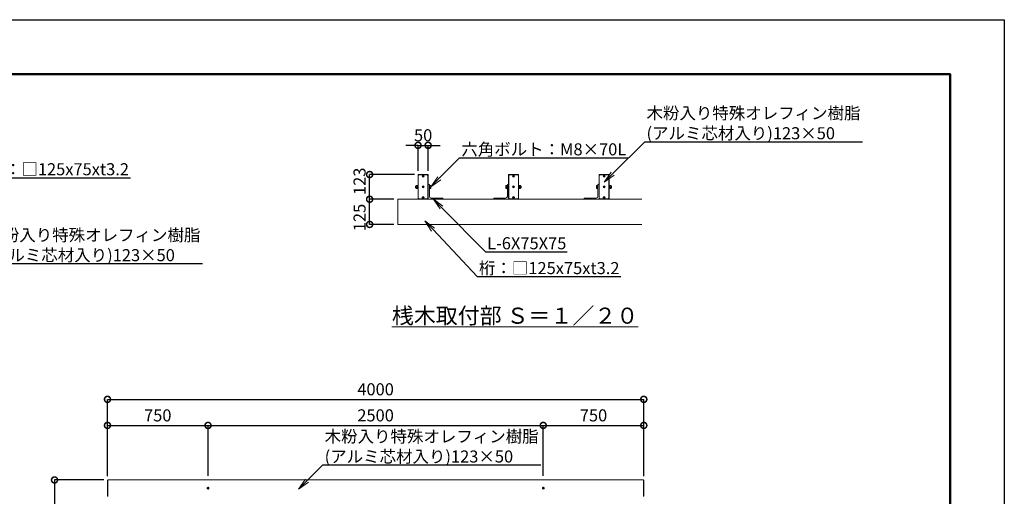
# Model space of a CAD drawing. Extents: x -29 to 20971, y -13 to 14837.
# Drawn here: x 8731 to 20971, y 8913 to 14837 of the extents above; entities that cross this region are included whole.
import ezdxf
from ezdxf import colors
from ezdxf.entities.mleader import LeaderData, LeaderLine
from ezdxf.math import Vec2, Vec3

# ---------------------------------------------------------------- set-up
doc = ezdxf.new("R2010")
doc.units = 0
doc.header["$MEASUREMENT"] = 0
doc.header["$PDMODE"] = 1
doc.layers.get('0').update_dxf_attribs({"linetype": 'CONTINUOUS'})
doc.layers.get('DefPoints').update_dxf_attribs({"linetype": 'CONTINUOUS'})
for name, color, linetype, lineweight in [('FRAM3', 1, 'CONTINUOUS', 50), ('OW', 22, 'CONTINUOUS', 18), ('ボルト・ナット', 8, 'CONTINUOUS', 9), ('寸法線', 3, 'CONTINUOUS', 18), ('文字', 4, 'CONTINUOUS', 18), ('文字引出', 4, 'CONTINUOUS', 18), ('構造', 4, 'CONTINUOUS', 18)]:
    doc.layers.add(name, color=color, linetype=linetype, lineweight=lineweight)
doc.styles.get("Standard").update_dxf_attribs({"font": 'TXT.SHX', "bigfont": 'bigfont.shx'})
doc.dimstyles.new('50-20', dxfattribs={"dimscale": 50, "dimtxt": 3, "dimasz": 3, "dimexe": 0, "dimexo": 1, "dimgap": 1, "dimtad": 3, "dimdec": 0, "dimlfac": 0.4, "dimdsep": 46, "dimtxsty": 'STANDARD', "dimblk": 'DOTSMALL', "dimcen": 0, "dimclrd": 256, "dimclre": 256, "dimclrt": 7, "dimadec": 0, "dimazin": 0, "dimtfac": 1, "dimtdec": 0, "dimtix": 1, "dimtmove": 2, "dimatfit": 3, "dimldrblk": 'DOTSMALL', "dimfxl": 1, "dimtolj": 1, "dimarcsym": 0})
doc.dimstyles.new('50-30', dxfattribs={"dimscale": 50, "dimtxt": 3, "dimasz": 3, "dimexe": 0, "dimexo": 1, "dimgap": 1, "dimtad": 3, "dimdec": 0, "dimlfac": 0.6, "dimdsep": 46, "dimtxsty": 'STANDARD', "dimblk": 'DOTSMALL', "dimcen": 0, "dimclrd": 256, "dimclre": 256, "dimclrt": 7, "dimadec": 0, "dimazin": 0, "dimtfac": 1, "dimtdec": 0, "dimtix": 1, "dimtmove": 2, "dimatfit": 3, "dimldrblk": 'DOTSMALL', "dimfxl": 1, "dimtolj": 1, "dimarcsym": 0})

# ---------------------------------------------------------------- blocks, each defined once
blk = doc.blocks.new('_DotSmall')
at = {"layer": 'FRAM3', "color": 0, "const_width": 0.5}
blk.add_lwpolyline([(-0.0625, 0, 1), (0.0625, 0, 1)], format="xyb", close=True, dxfattribs=at)
blk = doc.blocks.new('*D16')
at = {"layer": 'DefPoints', "color": 0, "transparency": 16777216}
for p in [(13081, 12605), (13433, 12605), (13433, 12292)]:
    blk.add_point(p, dxfattribs=at)
at = {"layer": '寸法線', "lineweight": -2, "transparency": 16777216}
for p, q in [((13383, 12605), (13081, 12605)), ((13081, 12292), (13081, 12605)), ((13383, 12292), (13081, 12292))]:
    blk.add_line(p, q, dxfattribs=at)
at = {"layer": '寸法線', "lineweight": -2, "transparency": 16777216, "xscale": 150, "yscale": 150, "zscale": 150}
for p, rotation in [((13081, 12605), 90), ((13081, 12292), 270)]:
    blk.add_blockref('_DotSmall', p, dxfattribs=dict(at, rotation=rotation))
at = {"layer": '寸法線', "color": 7, "transparency": 16777216, "insert": (12956, 12378), "char_height": 150, "attachment_point": 5, "rotation": 90}
blk.add_mtext('\\A1;125', dxfattribs=at)
blk = doc.blocks.new('*D17')
at = {"layer": 'DefPoints', "color": 0, "transparency": 16777216}
for p in [(13081, 12912), (13687, 12912), (13433, 12605)]:
    blk.add_point(p, dxfattribs=at)
at = {"layer": '寸法線', "lineweight": -2, "transparency": 16777216}
for p, q in [((13637, 12912), (13081, 12912)), ((13081, 12605), (13081, 12912)), ((13383, 12605), (13081, 12605))]:
    blk.add_line(p, q, dxfattribs=at)
at = {"layer": '寸法線', "lineweight": -2, "transparency": 16777216, "xscale": 150, "yscale": 150, "zscale": 150}
for p, rotation in [((13081, 12912), 90), ((13081, 12605), 270)]:
    blk.add_blockref('_DotSmall', p, dxfattribs=dict(at, rotation=rotation))
at = {"layer": '寸法線', "color": 7, "transparency": 16777216, "insert": (12956, 12828), "char_height": 150, "attachment_point": 5, "rotation": 90}
blk.add_mtext('\\A1;123', dxfattribs=at)
blk = doc.blocks.new('*D18')
at = {"layer": 'DefPoints', "color": 0, "transparency": 16777216}
for p in [(13808, 13275), (13683, 12908), (13808, 12908)]:
    blk.add_point(p, dxfattribs=at)
at = {"layer": '寸法線', "lineweight": -2, "transparency": 16777216}
for p, q in [((13683, 13275), (13533, 13275)), ((13683, 12958), (13683, 13275)), ((13683, 13275), (13808, 13275)), ((13808, 12958), (13808, 13275)), ((13808, 13275), (13958, 13275))]:
    blk.add_line(p, q, dxfattribs=at)
at = {"layer": '寸法線', "lineweight": -2, "transparency": 16777216, "xscale": 150, "yscale": 150, "zscale": 150}
blk.add_blockref('_DotSmall', (13683, 13275), dxfattribs=at)
at = {"layer": '寸法線', "lineweight": -2, "transparency": 16777216, "xscale": 150, "yscale": 150, "zscale": 150, "rotation": 180}
blk.add_blockref('_DotSmall', (13808, 13275), dxfattribs=at)
at = {"layer": '寸法線', "color": 7, "transparency": 16777216, "insert": (13746, 13400), "char_height": 150, "attachment_point": 5}
blk.add_mtext('\\A1;50', dxfattribs=at)
blk = doc.blocks.new('*D27')
at = {"layer": 'DefPoints', "color": 0, "transparency": 16777216}
for p in [(9825, 9116), (9164, 4536), (9822, 4536)]:
    blk.add_point(p, dxfattribs=at)
at = {"layer": '寸法線', "lineweight": -2, "transparency": 16777216}
for p, q in [((9775, 9116), (9164, 9116)), ((9164, 9116), (9164, 4536)), ((9772, 4536), (9164, 4536))]:
    blk.add_line(p, q, dxfattribs=at)
at = {"layer": '寸法線', "lineweight": -2, "transparency": 16777216, "xscale": 150, "yscale": 150, "zscale": 150}
for p, rotation in [((9164, 9116), 90), ((9164, 4536), 270)]:
    blk.add_blockref('_DotSmall', p, dxfattribs=dict(at, rotation=rotation))
at = {"layer": '寸法線', "color": 7, "transparency": 16777216, "insert": (9039, 6826), "char_height": 150, "attachment_point": 5, "rotation": 90}
blk.add_mtext('\\A1;2748', dxfattribs=at)
blk = doc.blocks.new('*D28')
at = {"layer": 'DefPoints', "color": 0, "transparency": 16777216}
for p in [(11072, 9794), (9822, 9113), (11072, 9116)]:
    blk.add_point(p, dxfattribs=at)
at = {"layer": '寸法線', "lineweight": -2, "transparency": 16777216}
for p, q in [((9822, 9163), (9822, 9794)), ((9822, 9794), (11072, 9794)), ((11072, 9166), (11072, 9794))]:
    blk.add_line(p, q, dxfattribs=at)
at = {"layer": '寸法線', "lineweight": -2, "transparency": 16777216, "xscale": 150, "yscale": 150, "zscale": 150, "rotation": 180}
blk.add_blockref('_DotSmall', (9822, 9794), dxfattribs=at)
at = {"layer": '寸法線', "lineweight": -2, "transparency": 16777216, "xscale": 150, "yscale": 150, "zscale": 150}
blk.add_blockref('_DotSmall', (11072, 9794), dxfattribs=at)
at = {"layer": '寸法線', "color": 7, "transparency": 16777216, "insert": (10447, 9919), "char_height": 150, "attachment_point": 5}
blk.add_mtext('\\A1;750', dxfattribs=at)
blk = doc.blocks.new('*D29')
at = {"layer": 'DefPoints', "color": 0, "transparency": 16777216}
for p in [(15239, 9794), (11072, 9116), (15239, 9116)]:
    blk.add_point(p, dxfattribs=at)
at = {"layer": '寸法線', "lineweight": -2, "transparency": 16777216}
for p, q in [((11072, 9166), (11072, 9794)), ((11072, 9794), (15239, 9794)), ((15239, 9166), (15239, 9794))]:
    blk.add_line(p, q, dxfattribs=at)
at = {"layer": '寸法線', "lineweight": -2, "transparency": 16777216, "xscale": 150, "yscale": 150, "zscale": 150, "rotation": 180}
blk.add_blockref('_DotSmall', (11072, 9794), dxfattribs=at)
at = {"layer": '寸法線', "lineweight": -2, "transparency": 16777216, "xscale": 150, "yscale": 150, "zscale": 150}
blk.add_blockref('_DotSmall', (15239, 9794), dxfattribs=at)
at = {"layer": '寸法線', "color": 7, "transparency": 16777216, "insert": (13155, 9919), "char_height": 150, "attachment_point": 5}
blk.add_mtext('\\A1;2500', dxfattribs=at)
blk = doc.blocks.new('*D30')
at = {"layer": 'DefPoints', "color": 0, "transparency": 16777216}
for p in [(16489, 9794), (15239, 9116), (16489, 9113)]:
    blk.add_point(p, dxfattribs=at)
at = {"layer": '寸法線', "lineweight": -2, "transparency": 16777216}
for p, q in [((15239, 9166), (15239, 9794)), ((15239, 9794), (16489, 9794)), ((16489, 9163), (16489, 9794))]:
    blk.add_line(p, q, dxfattribs=at)
at = {"layer": '寸法線', "lineweight": -2, "transparency": 16777216, "xscale": 150, "yscale": 150, "zscale": 150, "rotation": 180}
blk.add_blockref('_DotSmall', (15239, 9794), dxfattribs=at)
at = {"layer": '寸法線', "lineweight": -2, "transparency": 16777216, "xscale": 150, "yscale": 150, "zscale": 150}
blk.add_blockref('_DotSmall', (16489, 9794), dxfattribs=at)
at = {"layer": '寸法線', "color": 7, "transparency": 16777216, "insert": (15864, 9919), "char_height": 150, "attachment_point": 5}
blk.add_mtext('\\A1;750', dxfattribs=at)
blk = doc.blocks.new('*D31')
at = {"layer": 'DefPoints', "color": 0, "transparency": 16777216}
for p in [(16489, 10118), (9822, 9113), (16489, 9113)]:
    blk.add_point(p, dxfattribs=at)
at = {"layer": '寸法線', "lineweight": -2, "transparency": 16777216}
for p, q in [((9822, 9163), (9822, 10118)), ((9822, 10118), (16489, 10118)), ((16489, 9163), (16489, 10118))]:
    blk.add_line(p, q, dxfattribs=at)
at = {"layer": '寸法線', "lineweight": -2, "transparency": 16777216, "xscale": 150, "yscale": 150, "zscale": 150, "rotation": 180}
blk.add_blockref('_DotSmall', (9822, 10118), dxfattribs=at)
at = {"layer": '寸法線', "lineweight": -2, "transparency": 16777216, "xscale": 150, "yscale": 150, "zscale": 150}
blk.add_blockref('_DotSmall', (16489, 10118), dxfattribs=at)
at = {"layer": '寸法線', "color": 7, "transparency": 16777216, "insert": (13155, 10243), "char_height": 150, "attachment_point": 5}
blk.add_mtext('\\A1;4000', dxfattribs=at)
blk = doc.blocks.new('_OPEN')
at = {"color": 0, "linetype": 'ByBlock'}
for p, q in [((-1, 0.167), (0, 0)), ((0, 0), (-1, -0.167)), ((0, 0), (-1, 0))]:
    blk.add_line(p, q, dxfattribs=at)

msp = doc.modelspace()

# ---------------------------------------------------------------- linework, layer by layer
at = {"layer": 'DefPoints'}
msp.add_lwpolyline([(-29, 14836.5), (20971, 14836.5), (20971, -13.5), (-29, -13.5)], close=True, dxfattribs=at)
at = {"layer": 'FRAM3'}
msp.add_lwpolyline([(1421, 661.5), (1421, 14161.5), (20296, 14161.5), (20296, 661.5)], close=True, dxfattribs=at)
at = {"layer": 'OW'}
for p, q in [((9822.13, 8914.66), (9822.13, 9113)), ((9824.79, 9113), (9822.13, 9113)), ((9824.79, 9108), (9822.13, 9108)), ((16486.13, 9113), (16488.79, 9113)), ((16486.13, 9108), (16488.79, 9108)), ((16488.79, 8914.66), (16488.79, 9113)), ((9824.79, 8919.66), (9822.13, 8919.66)), ((9824.79, 8914.66), (9822.13, 8914.66)), ((16486.13, 8919.66), (16488.79, 8919.66)), ((16486.13, 8914.66), (16488.79, 8914.66))]:
    msp.add_line(p, q, dxfattribs=at)
at = {"layer": 'OW', "ltscale": 0.5}
for p, q in [((16486.13, 9116.33), (9824.79, 9116.33)), ((9824.79, 8911.33), (9824.79, 9116.33)), ((16486.13, 8911.33), (16486.13, 9116.33))]:
    msp.add_line(p, q, dxfattribs=at)
for points in [[(13686.91, 12912.2, 0.41421356), (13683.16, 12908.45), (13683.16, 12608.45, 0.41421356), (13686.91, 12604.7), (13804.41, 12604.7, 0.41421356), (13808.16, 12608.45), (13808.16, 12908.45, 0.41421356), (13804.41, 12912.2)], [(14929.41, 12912.2, -0.41421356), (14933.16, 12908.45), (14933.16, 12608.45, -0.41421356), (14929.41, 12604.7), (14811.91, 12604.7, -0.41421356), (14808.16, 12608.45), (14808.16, 12908.45, -0.41421356), (14811.91, 12912.2)], [(16054.41, 12912.2, -0.41421356), (16058.16, 12908.45), (16058.16, 12608.45, -0.41421356), (16054.41, 12604.7), (15936.91, 12604.7, -0.41421356), (15933.16, 12608.45), (15933.16, 12908.45, -0.41421356), (15936.91, 12912.2)]]:
    msp.add_lwpolyline(points, format="xyb", close=True, dxfattribs=at)
for points in [[(13798.16, 12609.7), (13805.66, 12617.2), (13805.66, 12899.7), (13798.16, 12907.2), (13693.16, 12907.2), (13685.66, 12899.7), (13685.66, 12617.2), (13693.16, 12609.7)], [(14818.16, 12609.7), (14810.66, 12617.2), (14810.66, 12899.7), (14818.16, 12907.2), (14923.16, 12907.2), (14930.66, 12899.7), (14930.66, 12617.2), (14923.16, 12609.7)], [(15943.16, 12609.7), (15935.66, 12617.2), (15935.66, 12899.7), (15943.16, 12907.2), (16048.16, 12907.2), (16055.66, 12899.7), (16055.66, 12617.2), (16048.16, 12609.7)]]:
    msp.add_lwpolyline(points, close=True, dxfattribs=at)
at = {"layer": 'ボルト・ナット'}
for p, q in [((13743.79, 12892.57), (13740.03, 12896.33)), ((13743.79, 12891.82), (13740.03, 12888.06)), ((13745.29, 12894.07), (13741.53, 12897.83)), ((13741.53, 12886.56), (13745.29, 12890.32)), ((13746.04, 12894.07), (13749.8, 12897.83)), ((13749.8, 12886.56), (13746.04, 12890.32)), ((13747.54, 12892.57), (13751.3, 12896.33)), ((13751.3, 12888.06), (13747.54, 12891.82)), ((14868.79, 12892.57), (14865.03, 12896.33)), ((14865.03, 12888.06), (14868.79, 12891.82)), ((14870.29, 12894.07), (14866.53, 12897.83)), ((14866.53, 12886.56), (14870.29, 12890.32)), ((14871.04, 12894.07), (14874.8, 12897.83)), ((14874.8, 12886.56), (14871.04, 12890.32)), ((14872.54, 12892.57), (14876.3, 12896.33)), ((14872.54, 12891.82), (14876.3, 12888.06)), ((15993.79, 12892.57), (15990.03, 12896.33)), ((15990.03, 12888.06), (15993.79, 12891.82)), ((15995.29, 12894.07), (15991.53, 12897.83)), ((15991.53, 12886.56), (15995.29, 12890.32)), ((15996.04, 12894.07), (15999.8, 12897.83)), ((15999.8, 12886.56), (15996.04, 12890.32)), ((15997.54, 12892.57), (16001.3, 12896.33)), ((15997.54, 12891.82), (16001.3, 12888.06)), ((13653.73, 12768.45), (13652.16, 12766.88)), ((13652.16, 12766.88), (13657.91, 12766.88)), ((13652.16, 12750.01), (13653.73, 12748.45)), ((13652.16, 12750.01), (13657.91, 12750.01)), ((13653.73, 12768.45), (13657.91, 12768.45)), ((13653.73, 12748.45), (13657.91, 12748.45)), ((13659.36, 12777.21), (13657.91, 12774.7)), ((13657.91, 12742.2), (13657.91, 12774.7)), ((13659.36, 12739.68), (13657.91, 12742.2)), ((13659.36, 12777.21), (13672.71, 12777.21)), ((13659.36, 12767.83), (13672.71, 12767.83)), ((13659.36, 12749.06), (13672.71, 12749.06)), ((13659.36, 12739.68), (13672.71, 12739.68)), ((13672.71, 12777.21), (13674.16, 12774.7)), ((13672.71, 12739.68), (13674.16, 12742.2)), ((13674.16, 12742.2), (13674.16, 12774.7)), ((13743.79, 12758.82), (13740.03, 12762.58)), ((13743.79, 12758.07), (13740.03, 12754.31)), ((13745.29, 12760.32), (13741.53, 12764.08)), ((13741.53, 12752.81), (13745.29, 12756.57)), ((13746.04, 12760.32), (13749.8, 12764.08)), ((13749.8, 12752.81), (13746.04, 12756.57)), ((13747.54, 12758.82), (13751.3, 12762.58)), ((13751.3, 12754.31), (13747.54, 12758.07)), ((14868.79, 12758.82), (14865.03, 12762.58)), ((14865.03, 12754.31), (14868.79, 12758.07)), ((14870.29, 12760.32), (14866.53, 12764.08)), ((14866.53, 12752.81), (14870.29, 12756.57)), ((14871.04, 12760.32), (14874.8, 12764.08)), ((14874.8, 12752.81), (14871.04, 12756.57)), ((14872.54, 12758.82), (14876.3, 12762.58)), ((14872.54, 12758.07), (14876.3, 12754.31)), ((14943.61, 12777.21), (14942.16, 12774.7)), ((14942.16, 12742.2), (14942.16, 12774.7)), ((14943.61, 12739.68), (14942.16, 12742.2)), ((14956.96, 12777.21), (14943.61, 12777.21)), ((14956.96, 12767.83), (14943.61, 12767.83)), ((14956.96, 12749.06), (14943.61, 12749.06)), ((14956.96, 12739.68), (14943.61, 12739.68)), ((14956.96, 12777.21), (14958.41, 12774.7)), ((14956.96, 12739.68), (14958.41, 12742.2)), ((14958.41, 12742.2), (14958.41, 12774.7)), ((14962.6, 12768.45), (14958.41, 12768.45)), ((14964.16, 12766.88), (14958.41, 12766.88)), ((14964.16, 12750.01), (14958.41, 12750.01)), ((14962.6, 12748.45), (14958.41, 12748.45)), ((14962.6, 12768.45), (14964.16, 12766.88)), ((14964.16, 12750.01), (14962.6, 12748.45)), ((15993.79, 12758.82), (15990.03, 12762.58)), ((15990.03, 12754.31), (15993.79, 12758.07)), ((15995.29, 12760.32), (15991.53, 12764.08)), ((15991.53, 12752.81), (15995.29, 12756.57)), ((15996.04, 12760.32), (15999.8, 12764.08)), ((15999.8, 12752.81), (15996.04, 12756.57)), ((15997.54, 12758.82), (16001.3, 12762.58)), ((15997.54, 12758.07), (16001.3, 12754.31)), ((16068.61, 12777.21), (16067.16, 12774.7)), ((16067.16, 12742.2), (16067.16, 12774.7)), ((16068.61, 12739.68), (16067.16, 12742.2)), ((16081.96, 12777.21), (16068.61, 12777.21)), ((16081.96, 12767.83), (16068.61, 12767.83)), ((16081.96, 12749.06), (16068.61, 12749.06)), ((16081.96, 12739.68), (16068.61, 12739.68)), ((16081.96, 12777.21), (16083.41, 12774.7)), ((16081.96, 12739.68), (16083.41, 12742.2)), ((16083.41, 12742.2), (16083.41, 12774.7)), ((16087.6, 12768.45), (16083.41, 12768.45)), ((16089.16, 12766.88), (16083.41, 12766.88)), ((16089.16, 12750.01), (16083.41, 12750.01)), ((16087.6, 12748.45), (16083.41, 12748.45)), ((16087.6, 12768.45), (16089.16, 12766.88)), ((16089.16, 12750.01), (16087.6, 12748.45)), ((13743.79, 12625.07), (13740.03, 12628.83)), ((13743.79, 12624.32), (13740.03, 12620.56)), ((13745.29, 12626.57), (13741.53, 12630.33)), ((13741.53, 12619.06), (13745.29, 12622.82)), ((13746.04, 12626.57), (13749.8, 12630.33)), ((13749.8, 12619.06), (13746.04, 12622.82)), ((13747.54, 12625.07), (13751.3, 12628.83)), ((13751.3, 12620.56), (13747.54, 12624.32)), ((14868.79, 12625.07), (14865.03, 12628.83)), ((14865.03, 12620.56), (14868.79, 12624.32)), ((14870.29, 12626.57), (14866.53, 12630.33)), ((14866.53, 12619.06), (14870.29, 12622.82)), ((14871.04, 12626.57), (14874.8, 12630.33)), ((14874.8, 12619.06), (14871.04, 12622.82)), ((14872.54, 12625.07), (14876.3, 12628.83)), ((14872.54, 12624.32), (14876.3, 12620.56)), ((15993.79, 12625.07), (15990.03, 12628.83)), ((15990.03, 12620.56), (15993.79, 12624.32)), ((15995.29, 12626.57), (15991.53, 12630.33)), ((15991.53, 12619.06), (15995.29, 12622.82)), ((15996.04, 12626.57), (15999.8, 12630.33)), ((15999.8, 12619.06), (15996.04, 12622.82)), ((15997.54, 12625.07), (16001.3, 12628.83)), ((15997.54, 12624.32), (16001.3, 12620.56))]:
    msp.add_line(p, q, dxfattribs=at)
at = {"layer": 'ボルト・ナット', "ltscale": 0.5}
for p, q in [((13652.16, 12750.01), (13652.16, 12766.88)), ((13653.73, 12748.45), (13653.73, 12768.45)), ((13679.16, 12777.7), (13674.16, 12777.7)), ((13674.16, 12777.7), (13674.16, 12739.2)), ((13679.16, 12759.99), (13674.16, 12756.78)), ((13679.16, 12739.2), (13674.16, 12739.2)), ((13679.16, 12737.2), (13679.16, 12779.7)), ((13683.16, 12779.7), (13679.16, 12779.7)), ((13679.16, 12739.2), (13679.16, 12777.7)), ((13683.16, 12737.2), (13679.16, 12737.2)), ((13683.16, 12737.2), (13683.16, 12779.7)), ((13827.16, 12779.7), (13823.16, 12779.7)), ((13823.16, 12737.2), (13823.16, 12779.7)), ((13827.16, 12737.2), (13823.16, 12737.2)), ((13827.16, 12737.2), (13827.16, 12779.7)), ((13827.16, 12739.68), (13827.16, 12777.21)), ((13839.21, 12777.21), (13827.16, 12777.21)), ((13839.21, 12767.83), (13827.16, 12767.83)), ((13839.21, 12749.06), (13827.16, 12749.06)), ((13839.21, 12739.68), (13827.16, 12739.68)), ((13840.91, 12744.37), (13840.91, 12772.52)), ((14775.41, 12744.37), (14775.41, 12772.52)), ((14777.12, 12777.21), (14789.16, 12777.21)), ((14777.12, 12767.83), (14789.16, 12767.83)), ((14777.12, 12749.06), (14789.16, 12749.06)), ((14777.12, 12739.68), (14789.16, 12739.68)), ((14789.16, 12779.7), (14793.16, 12779.7)), ((14789.16, 12737.2), (14789.16, 12779.7)), ((14789.16, 12739.68), (14789.16, 12777.21)), ((14789.16, 12737.2), (14793.16, 12737.2)), ((14793.16, 12737.2), (14793.16, 12779.7)), ((14933.16, 12737.2), (14933.16, 12779.7)), ((14933.16, 12779.7), (14937.16, 12779.7)), ((14933.16, 12737.2), (14937.16, 12737.2)), ((14937.16, 12737.2), (14937.16, 12779.7)), ((14937.16, 12739.2), (14937.16, 12777.7)), ((14937.16, 12777.7), (14942.16, 12777.7)), ((14937.16, 12759.99), (14942.16, 12756.78)), ((14937.16, 12739.2), (14942.16, 12739.2)), ((14942.16, 12777.7), (14942.16, 12739.2)), ((14962.6, 12748.45), (14962.6, 12768.45)), ((14964.16, 12750.01), (14964.16, 12766.88)), ((15900.41, 12744.37), (15900.41, 12772.52)), ((15902.12, 12777.21), (15914.16, 12777.21)), ((15902.12, 12767.83), (15914.16, 12767.83)), ((15902.12, 12749.06), (15914.16, 12749.06)), ((15902.12, 12739.68), (15914.16, 12739.68)), ((15914.16, 12779.7), (15918.16, 12779.7)), ((15914.16, 12737.2), (15914.16, 12779.7)), ((15914.16, 12739.68), (15914.16, 12777.21)), ((15914.16, 12737.2), (15918.16, 12737.2)), ((15918.16, 12737.2), (15918.16, 12779.7)), ((16058.16, 12737.2), (16058.16, 12779.7)), ((16058.16, 12779.7), (16062.16, 12779.7)), ((16058.16, 12737.2), (16062.16, 12737.2)), ((16062.16, 12737.2), (16062.16, 12779.7)), ((16062.16, 12739.2), (16062.16, 12777.7)), ((16062.16, 12777.7), (16067.16, 12777.7)), ((16062.16, 12759.99), (16067.16, 12756.78)), ((16062.16, 12739.2), (16067.16, 12739.2)), ((16067.16, 12777.7), (16067.16, 12739.2)), ((16087.6, 12748.45), (16087.6, 12768.45)), ((16089.16, 12750.01), (16089.16, 12766.88))]:
    msp.add_line(p, q, dxfattribs=at)
at = {"layer": 'ボルト・ナット'}
for points in [[(11082.96, 9020.08), (11072.13, 9026.34), (11061.29, 9020.08), (11061.29, 9007.58), (11072.13, 9001.32), (11082.96, 9007.58)], [(15249.63, 9020.08), (15238.79, 9026.34), (15227.96, 9020.08), (15227.96, 9007.58), (15238.79, 9001.32), (15249.63, 9007.58)]]:
    msp.add_lwpolyline(points, close=True, dxfattribs=at)
at = {"layer": 'ボルト・ナット', "ltscale": 0.5}
for centre in [(13745.66, 12892.2), (14870.66, 12892.2), (15995.66, 12892.2), (13745.66, 12758.45), (14870.66, 12758.45), (15995.66, 12758.45), (13745.66, 12624.7), (14870.66, 12624.7), (15995.66, 12624.7)]:
    msp.add_circle(centre, 12.5, dxfattribs=at)
at = {"layer": 'ボルト・ナット'}
for centre, radius in [((13745.66, 12892.2), 10.63), ((14870.66, 12892.2), 10.63), ((15995.66, 12892.2), 10.63), ((13745.66, 12758.45), 10.63), ((14870.66, 12758.45), 10.63), ((15995.66, 12758.45), 10.63), ((13745.66, 12624.7), 10.63), ((14870.66, 12624.7), 10.63), ((15995.66, 12624.7), 10.63), ((11072.13, 9013.83), 10.83), ((11072.13, 9013.83), 6.84), ((15238.79, 9013.83), 10.83), ((15238.79, 9013.83), 6.84)]:
    msp.add_circle(centre, radius, dxfattribs=at)
for centre, radius, start, end in [((13740.78, 12897.08), 1.06, 135, 225), ((13740.78, 12887.31), 1.06, 135, 225), ((13740.78, 12897.08), 1.06, 45, 135), ((13740.78, 12887.31), 1.06, 225, 315), ((13743.41, 12892.2), 0.531, 315, 45), ((13745.66, 12894.45), 0.531, 225, 315), ((13745.66, 12889.94), 0.531, 45, 135), ((13747.92, 12892.2), 0.531, 135, 225), ((13750.55, 12897.08), 1.06, 45, 135), ((13750.55, 12887.31), 1.06, 225, 315), ((13750.55, 12897.08), 1.06, 315, 45), ((13750.55, 12887.31), 1.06, 315, 45), ((14865.78, 12897.08), 1.06, 135, 225), ((14865.78, 12887.31), 1.06, 135, 225), ((14865.78, 12897.08), 1.06, 45, 135), ((14865.78, 12887.31), 1.06, 225, 315), ((14868.41, 12892.2), 0.531, 315, 45), ((14870.66, 12894.45), 0.531, 225, 315), ((14870.66, 12889.94), 0.531, 45, 135), ((14872.92, 12892.2), 0.531, 135, 225), ((14875.55, 12897.08), 1.06, 45, 135), ((14875.55, 12887.31), 1.06, 225, 315), ((14875.55, 12897.08), 1.06, 315, 45), ((14875.55, 12887.31), 1.06, 315, 45), ((15990.78, 12897.08), 1.06, 135, 225), ((15990.78, 12887.31), 1.06, 135, 225), ((15990.78, 12897.08), 1.06, 45, 135), ((15990.78, 12887.31), 1.06, 225, 315), ((15993.41, 12892.2), 0.531, 315, 45), ((15995.66, 12894.45), 0.531, 225, 315), ((15995.66, 12889.94), 0.531, 45, 135), ((15997.92, 12892.2), 0.531, 135, 225), ((16000.55, 12897.08), 1.06, 45, 135), ((16000.55, 12887.31), 1.06, 225, 315), ((16000.55, 12897.08), 1.06, 315, 45), ((16000.55, 12887.31), 1.06, 315, 45), ((13666.22, 12772.52), 8.31, 145.615753, 214.384247), ((13688.96, 12758.45), 31.05, 162.412046, 197.587954), ((13666.22, 12744.37), 8.31, 145.615753, 214.384247), ((13665.86, 12772.52), 8.31, 325.615753, 34.384247), ((13643.11, 12758.45), 31.05, 342.412046, 17.587954), ((13665.86, 12744.37), 8.31, 325.615753, 34.384247), ((13740.78, 12763.33), 1.06, 135, 225), ((13740.78, 12753.56), 1.06, 135, 225), ((13740.78, 12763.33), 1.06, 45, 135), ((13740.78, 12753.56), 1.06, 225, 315), ((13743.41, 12758.45), 0.531, 315, 45), ((13745.66, 12760.7), 0.531, 225, 315), ((13745.66, 12756.19), 0.531, 45, 135), ((13747.92, 12758.45), 0.531, 135, 225), ((13750.55, 12763.33), 1.06, 45, 135), ((13750.55, 12753.56), 1.06, 225, 315), ((13750.55, 12763.33), 1.06, 315, 45), ((13750.55, 12753.56), 1.06, 315, 45), ((14865.78, 12763.33), 1.06, 135, 225), ((14865.78, 12753.56), 1.06, 135, 225), ((14865.78, 12763.33), 1.06, 45, 135), ((14865.78, 12753.56), 1.06, 225, 315), ((14868.41, 12758.45), 0.531, 315, 45), ((14870.66, 12760.7), 0.531, 225, 315), ((14870.66, 12756.19), 0.531, 45, 135), ((14872.92, 12758.45), 0.531, 135, 225), ((14875.55, 12763.33), 1.06, 45, 135), ((14875.55, 12753.56), 1.06, 225, 315), ((14875.55, 12763.33), 1.06, 315, 45), ((14875.55, 12753.56), 1.06, 315, 45), ((14950.47, 12772.52), 8.31, 145.615753, 214.384247), ((14973.21, 12758.45), 31.05, 162.412046, 197.587954), ((14950.47, 12744.37), 8.31, 145.615753, 214.384247), ((14950.11, 12772.52), 8.31, 325.615753, 34.384247), ((14927.36, 12758.45), 31.05, 342.412046, 17.587954), ((14950.11, 12744.37), 8.31, 325.615753, 34.384247), ((15990.78, 12763.33), 1.06, 135, 225), ((15990.78, 12753.56), 1.06, 135, 225), ((15990.78, 12763.33), 1.06, 45, 135), ((15990.78, 12753.56), 1.06, 225, 315), ((15993.41, 12758.45), 0.531, 315, 45), ((15995.66, 12760.7), 0.531, 225, 315), ((15995.66, 12756.19), 0.531, 45, 135), ((15997.92, 12758.45), 0.531, 135, 225), ((16000.55, 12763.33), 1.06, 45, 135), ((16000.55, 12753.56), 1.06, 225, 315), ((16000.55, 12763.33), 1.06, 315, 45), ((16000.55, 12753.56), 1.06, 315, 45), ((16075.47, 12772.52), 8.31, 145.615753, 214.384247), ((16098.21, 12758.45), 31.05, 162.412046, 197.587954), ((16075.47, 12744.37), 8.31, 145.615753, 214.384247), ((16075.11, 12772.52), 8.31, 325.615753, 34.384247), ((16052.36, 12758.45), 31.05, 342.412046, 17.587954), ((16075.11, 12744.37), 8.31, 325.615753, 34.384247), ((13740.78, 12629.58), 1.06, 135, 225), ((13740.78, 12619.81), 1.06, 135, 225), ((13740.78, 12629.58), 1.06, 45, 135), ((13740.78, 12619.81), 1.06, 225, 315), ((13743.41, 12624.7), 0.531, 315, 45), ((13745.66, 12626.95), 0.531, 225, 315), ((13745.66, 12622.44), 0.531, 45, 135), ((13747.92, 12624.7), 0.531, 135, 225), ((13750.55, 12629.58), 1.06, 45, 135), ((13750.55, 12619.81), 1.06, 225, 315), ((13750.55, 12629.58), 1.06, 315, 45), ((13750.55, 12619.81), 1.06, 315, 45), ((14865.78, 12629.58), 1.06, 135, 225), ((14865.78, 12619.81), 1.06, 135, 225), ((14865.78, 12629.58), 1.06, 45, 135), ((14865.78, 12619.81), 1.06, 225, 315), ((14868.41, 12624.7), 0.531, 315, 45), ((14870.66, 12626.95), 0.531, 225, 315), ((14870.66, 12622.44), 0.531, 45, 135), ((14872.92, 12624.7), 0.531, 135, 225), ((14875.55, 12629.58), 1.06, 45, 135), ((14875.55, 12619.81), 1.06, 225, 315), ((14875.55, 12629.58), 1.06, 315, 45), ((14875.55, 12619.81), 1.06, 315, 45), ((15990.78, 12629.58), 1.06, 135, 225), ((15990.78, 12619.81), 1.06, 135, 225), ((15990.78, 12629.58), 1.06, 45, 135), ((15990.78, 12619.81), 1.06, 225, 315), ((15993.41, 12624.7), 0.531, 315, 45), ((15995.66, 12626.95), 0.531, 225, 315), ((15995.66, 12622.44), 0.531, 45, 135), ((15997.92, 12624.7), 0.531, 135, 225), ((16000.55, 12629.58), 1.06, 45, 135), ((16000.55, 12619.81), 1.06, 225, 315), ((16000.55, 12629.58), 1.06, 315, 45), ((16000.55, 12619.81), 1.06, 315, 45)]:
    msp.add_arc(centre, radius, start, end, dxfattribs=at)
at = {"layer": 'ボルト・ナット', "ltscale": 0.5}
for centre, radius, start, end in [((13833.62, 12772.52), 7.3, 320, 40), ((13814.28, 12758.45), 26.63, 339.37179, 20.62821), ((13833.62, 12744.37), 7.3, 320, 40), ((14782.71, 12772.52), 7.3, 140, 220), ((14802.04, 12758.45), 26.63, 159.37179, 200.62821), ((14782.71, 12744.37), 7.3, 140, 220), ((15907.71, 12772.52), 7.3, 140, 220), ((15927.04, 12758.45), 26.63, 159.37179, 200.62821), ((15907.71, 12744.37), 7.3, 140, 220)]:
    msp.add_arc(centre, radius, start, end, dxfattribs=at)
at = {"layer": '構造', "ltscale": 0.5}
for p, q in [((13433.16, 12604.7), (16464.17, 12604.7)), ((13433.16, 12292.2), (16464.17, 12292.2))]:
    msp.add_line(p, q, dxfattribs=at)
at = {"layer": '構造'}
msp.add_line((13433.16, 12604.7), (13433.16, 12292.2), dxfattribs=at)
at = {"layer": '構造', "ltscale": 0.5}
for points in [[(13823.16, 12640.95, 0.41421356), (13844.41, 12619.7), (13985.66, 12619.7, -0.41421356), (13995.66, 12609.7), (13995.66, 12604.7), (13808.16, 12604.7), (13808.16, 12792.2), (13813.16, 12792.2, -0.41421356), (13823.16, 12782.2)], [(14793.16, 12640.95, -0.41421356), (14771.91, 12619.7), (14630.66, 12619.7, 0.41421356), (14620.66, 12609.7), (14620.66, 12604.7), (14808.16, 12604.7), (14808.16, 12792.2), (14803.16, 12792.2, 0.41421356), (14793.16, 12782.2)], [(15918.16, 12640.95, -0.41421356), (15896.91, 12619.7), (15755.66, 12619.7, 0.41421356), (15745.66, 12609.7), (15745.66, 12604.7), (15933.16, 12604.7), (15933.16, 12792.2), (15928.16, 12792.2, 0.41421356), (15918.16, 12782.2)]]:
    msp.add_lwpolyline(points, format="xyb", close=True, dxfattribs=at)

# ---------------------------------------------------------------- texts
at = {"layer": '文字', "insert": (14888.76, 11157.85), "char_height": 200, "attachment_point": 5}
msp.add_mtext('{\\L桟木取付部 Ｓ＝１／２０}', dxfattribs=at)

# ---------------------------------------------------------------- dimensions: what is measured, and where the dimension line sits
at = {"layer": '寸法線'}
for base, p1, p2, dimstyle, picture, middle in [((13808.16, 13275.22), (13683.16, 12908.45), (13808.16, 12908.45), '50-20', '*D18', (13745.66, 13400.22)), ((16488.79, 10118.08), (9822.13, 9113), (16488.79, 9113), '50-30', '*D31', (13155.46, 10243.08)), ((11072.13, 9794.11), (9822.13, 9113), (11072.13, 9116.33), '50-30', '*D28', (10447.13, 9919.11)), ((15238.79, 9794.11), (11072.13, 9116.33), (15238.79, 9116.33), '50-30', '*D29', (13155.46, 9919.11)), ((16488.79, 9794.11), (15238.79, 9116.33), (16488.79, 9113), '50-30', '*D30', (15863.79, 9919.11))]:
    dim = msp.add_linear_dim(base=base, p1=p1, p2=p2, dimstyle=dimstyle, dxfattribs=at)
    dim.commit()
    dim.dimension.update_dxf_attribs({"geometry": picture, "text_midpoint": middle})
for base, p1, p2, picture, middle in [((13081.33, 12912.2), (13433.16, 12604.7), (13686.91, 12912.2), '*D17', (12956.33, 12828.45)), ((13081.33, 12604.7), (13433.16, 12292.2), (13433.16, 12604.7), '*D16', (12956.33, 12378.45))]:
    dim = msp.add_linear_dim(base=base, p1=p1, p2=p2, angle=90, dimstyle='50-20', dxfattribs=at)
    dim.commit()
    dim.dimension.update_dxf_attribs({"geometry": picture, "text_midpoint": middle, "dimtype": 160})
dim = msp.add_linear_dim(base=(9163.99, 4536.33), p1=(9824.79, 9116.33), p2=(9822.13, 4536.33), angle=90, dimstyle='50-30', dxfattribs=at)
dim.commit()
dim.dimension.update_dxf_attribs({"geometry": '*D27', "text_midpoint": (9038.99, 6826.33)})

# ---------------------------------------------------------------- leaders
at = {"layer": '文字引出'}
ml = msp.add_multileader_mtext('Standard', dxfattribs=at)
ml.set_content('{\\C7;木粉入り特殊オレフィン樹脂\\P(アルミ芯材入り)123×50}', color=256, style='STANDARD')
ml.set_leader_properties()
ml.set_arrow_properties(name='OPEN')
ml.build(insert=Vec2(0, 0))
ml.multileader.update_dxf_attribs({"text_left_attachment_type": 5, "text_right_attachment_type": 6, "dogleg_length": 0.36, "arrow_head_size": 150, "scale": 50})
ctx = ml.context
ctx.base_point, ctx.scale, ctx.char_height, ctx.arrow_head_size, ctx.landing_gap_size, ctx.plane_origin = Vec3(16518.5, 13320.45), 50, 150, 150, 4.5, Vec3(17923.57, 14375)
ctx.left_attachment, ctx.right_attachment = 5, 6
notes = []
notes.append((ctx, [(0, (1, 1, 0), (16500.5, 13320.45), (1, 0), 18, [(0, [(15996.63, 12817.07)], 0, [])])]))
ctx.mtext.insert, ctx.mtext.flow_direction = Vec3(16523, 13750.45), 5
ml = msp.add_multileader_mtext('Standard', dxfattribs=at)
ml.set_content('{\\C7;六角ボルト：M8×70L}', color=256, style='STANDARD')
ml.set_leader_properties()
ml.set_arrow_properties(name='OPEN')
ml.build(insert=Vec2(0, 0))
ml.multileader.update_dxf_attribs({"text_left_attachment_type": 6, "text_right_attachment_type": 6, "dogleg_length": 0.36, "arrow_head_size": 150, "scale": 50})
ctx = ml.context
ctx.base_point, ctx.scale, ctx.char_height, ctx.arrow_head_size, ctx.landing_gap_size, ctx.plane_origin = Vec3(14216.45, 13120.23), 50, 150, 150, 4.5, Vec3(15621.52, 12065.68)
ctx.left_attachment, ctx.right_attachment = 6, 6
notes.append((ctx, [(0, (1, 1, 0), (14198.45, 13120.23), (1, 0), 18, [(0, [(13840.91, 12758.45)], 0, [])])]))
ctx.mtext.insert, ctx.mtext.flow_direction = Vec3(14220.95, 13300.23), 5
ml = msp.add_multileader_mtext('Standard', dxfattribs=at)
ml.set_content('{\\Fsimplex,bigfont|c128;\\C7;桁：□125x75xt3.2}', color=256, style='STANDARD')
ml.set_leader_properties()
ml.set_arrow_properties(name='OPEN')
ml.build(insert=Vec2(0, 0))
ml.multileader.update_dxf_attribs({"text_left_attachment_type": 5, "text_right_attachment_type": 6, "dogleg_length": 0.36, "arrow_head_size": 150, "scale": 50})
ctx = ml.context
ctx.base_point, ctx.scale, ctx.char_height, ctx.arrow_head_size, ctx.landing_gap_size, ctx.plane_origin = Vec3(8337.96, 12872.82), 50, 150, 150, 4.5, Vec3(9743.02, 11818.27)
ctx.left_attachment, ctx.right_attachment = 5, 6
notes.append((ctx, [(0, (1, 1, 0), (8319.96, 12872.82), (1, 0), 18, [(0, [(7669.94, 12215.75)], 0, [])])]))
ctx.mtext.insert, ctx.mtext.flow_direction = Vec3(8342.46, 13052.82), 5
ml = msp.add_multileader_mtext('Standard', dxfattribs=at)
ml.set_content('{\\C7;L-6X75X75}', color=256, style='STANDARD')
ml.set_leader_properties()
ml.set_arrow_properties(name='OPEN')
ml.build(insert=Vec2(0, 0))
ml.multileader.update_dxf_attribs({"text_left_attachment_type": 6, "text_right_attachment_type": 6, "dogleg_length": 0.36, "arrow_head_size": 150, "scale": 50})
ctx = ml.context
ctx.base_point, ctx.scale, ctx.char_height, ctx.arrow_head_size, ctx.landing_gap_size, ctx.plane_origin = Vec3(14537.44, 11952.98), 50, 150, 150, 4.5, Vec3(15942.51, 13007.53)
ctx.left_attachment, ctx.right_attachment = 6, 6
notes.append((ctx, [(0, (1, 1, 0), (14519.44, 11952.98), (1, 0), 18, [(0, [(13869.42, 12610.05)], 0, [])])]))
ctx.mtext.insert, ctx.mtext.flow_direction = Vec3(14541.94, 12132.98), 5
ml = msp.add_multileader_mtext('Standard', dxfattribs=at)
ml.set_content('{\\C7;木粉入り特殊オレフィン樹脂\\P(アルミ芯材入り)123×50}', color=256, style='STANDARD')
ml.set_leader_properties()
ml.set_arrow_properties(name='OPEN')
ml.build(insert=Vec2(0, 0))
ml.multileader.update_dxf_attribs({"text_left_attachment_type": 5, "text_right_attachment_type": 6, "dogleg_length": 0.36, "arrow_head_size": 150, "scale": 50})
ctx = ml.context
ctx.base_point, ctx.scale, ctx.char_height, ctx.arrow_head_size, ctx.landing_gap_size, ctx.plane_origin = Vec3(8311.84, 11805.09), 50, 150, 150, 4.5, Vec3(9716.9, 12859.64)
ctx.left_attachment, ctx.right_attachment = 5, 6
notes.append((ctx, [(0, (1, 1, 0), (8293.84, 11805.09), (1, 0), 18, [(0, [(7535.68, 11047.67)], 0, [])])]))
ctx.mtext.insert, ctx.mtext.flow_direction = Vec3(8316.34, 12235.09), 5
ml = msp.add_multileader_mtext('Standard', dxfattribs=at)
ml.set_content('{\\Fsimplex,bigfont|c128;\\C7;桁：□125x75xt3.2}', color=256, style='STANDARD')
ml.set_leader_properties()
ml.set_arrow_properties(name='OPEN')
ml.build(insert=Vec2(0, 0))
ml.multileader.update_dxf_attribs({"text_left_attachment_type": 6, "text_right_attachment_type": 6, "dogleg_length": 0.36, "arrow_head_size": 150, "scale": 50})
ctx = ml.context
ctx.base_point, ctx.scale, ctx.char_height, ctx.arrow_head_size, ctx.landing_gap_size, ctx.plane_origin = Vec3(14435.68, 11644.22), 50, 150, 150, 4.5, Vec3(15840.74, 12698.77)
ctx.left_attachment, ctx.right_attachment = 6, 6
notes.append((ctx, [(0, (1, 1, 0), (14417.68, 11644.22), (1, 0), 18, [(0, [(13767.66, 12336.61)], 0, [])])]))
ctx.mtext.insert, ctx.mtext.flow_direction = Vec3(14440.18, 11824.22), 5
ml = msp.add_multileader_mtext('Standard', dxfattribs=at)
ml.set_content('{\\C7;木粉入り特殊オレフィン樹脂\\P(アルミ芯材入り)123×50}', color=256, style='STANDARD')
ml.set_leader_properties()
ml.set_arrow_properties(name='OPEN')
ml.build(insert=Vec2(0, 0))
ml.multileader.update_dxf_attribs({"text_left_attachment_type": 5, "text_right_attachment_type": 6, "dogleg_length": 0.36, "arrow_head_size": 150, "scale": 50})
ctx = ml.context
ctx.base_point, ctx.scale, ctx.char_height, ctx.arrow_head_size, ctx.landing_gap_size, ctx.plane_origin = Vec3(12517.16, 9302.5), 50, 150, 150, 4.5, Vec3(13922.23, 10357.05)
ctx.left_attachment, ctx.right_attachment = 5, 6
notes.append((ctx, [(0, (1, 1, 0), (12499.16, 9302.5), (1, 0), 18, [(0, [(12196.66, 9002.56)], 0, [])])]))
ctx.mtext.insert, ctx.mtext.flow_direction = Vec3(12521.66, 9732.5), 5
for ctx, leaders in notes:
    for number, flags, end, landing, length, lines in leaders:
        leader = LeaderData()
        leader.index, (leader.has_last_leader_line, leader.has_dogleg_vector, leader.attachment_direction) = number, flags
        leader.last_leader_point, leader.dogleg_vector, leader.dogleg_length = Vec3(end), Vec3(landing), length
        for number, points, colour, breaks in lines:
            line = LeaderLine()
            line.index, line.vertices, line.color, line.breaks = number, Vec3.list(points), colors.encode_raw_color(colour), breaks
            leader.lines.append(line)
        ctx.leaders.append(leader)

doc.saveas('drawing.dxf')
